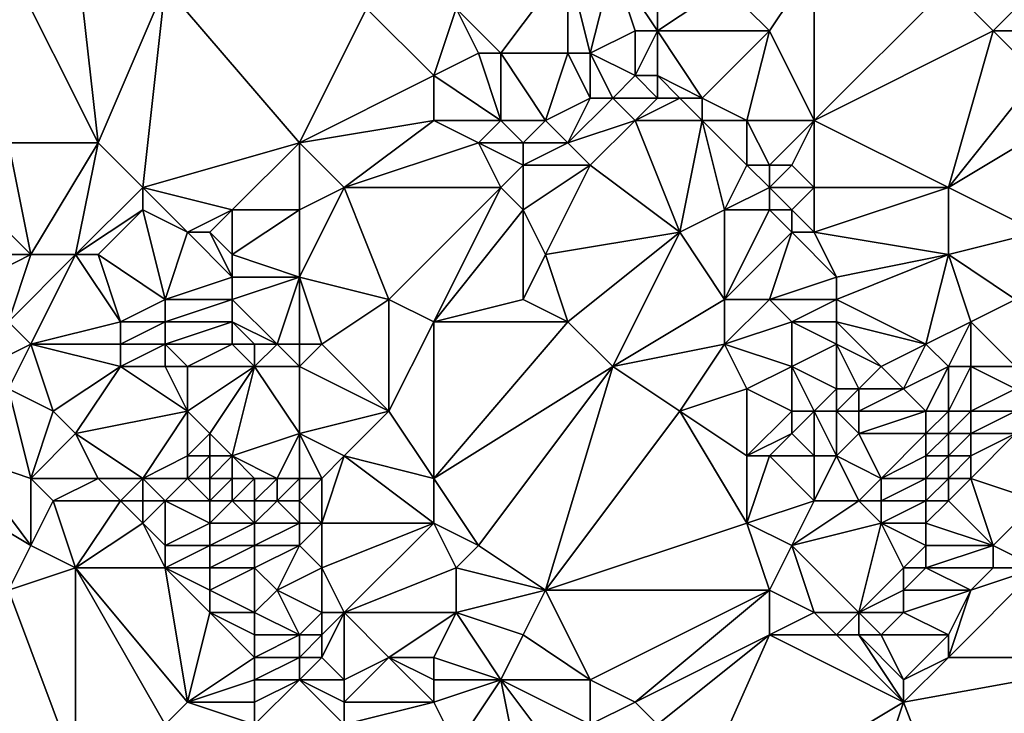
# Model space of a CAD drawing. Units: metres. Extents: x 69375 to 70000, y 348500 to 349000.
# Drawn here: x 69838 to 69882, y 348708 to 348740 of the extents above; entities that cross this region are included whole.
import ezdxf

# ---------------------------------------------------------------- set-up
doc = ezdxf.new("R2010")
doc.units = ezdxf.units.M
doc.layers.add('Terrain', color=15, linetype='Continuous')

msp = doc.modelspace()

# ---------------------------------------------------------------- linework, layer by layer
at = {"layer": 'Terrain'}
for points in [[(69842, 348734, 279.29), (69841, 348743, 278.94), (69838, 348742, 279.28), (69842, 348734, 279.29)], [(69842, 348734, 279.29), (69845, 348741, 278.96), (69841, 348743, 278.94), (69842, 348734, 279.29)], [(69867, 348739, 278.38), (69867, 348743, 278.48), (69865, 348742, 278.45), (69867, 348739, 278.38)], [(69867, 348739, 278.38), (69870, 348741, 278.49), (69867, 348743, 278.48), (69867, 348739, 278.38)], [(69842, 348734, 279.29), (69838, 348742, 279.28), (69838, 348734, 279.64), (69842, 348734, 279.29)], [(69860, 348738, 278.89), (69863, 348742, 278.37), (69858, 348740, 278.8), (69860, 348738, 278.89)], [(69863, 348738, 278.63), (69863, 348742, 278.37), (69860, 348738, 278.89), (69863, 348738, 278.63)], [(69864, 348738, 278.44), (69865, 348742, 278.45), (69863, 348742, 278.37), (69864, 348738, 278.44)], [(69864, 348738, 278.44), (69863, 348742, 278.37), (69863, 348738, 278.63), (69864, 348738, 278.44)], [(69864, 348738, 278.44), (69866, 348739, 278.32), (69865, 348742, 278.45), (69864, 348738, 278.44)], [(69867, 348739, 278.38), (69865, 348742, 278.45), (69866, 348739, 278.32), (69867, 348739, 278.38)], [(69872, 348739, 278.51), (69874, 348742, 278.75), (69870, 348741, 278.49), (69872, 348739, 278.51)], [(69874, 348735, 278.44), (69874, 348742, 278.75), (69872, 348739, 278.51), (69874, 348735, 278.44)], [(69874, 348735, 278.44), (69880, 348741, 278.89), (69874, 348742, 278.75), (69874, 348735, 278.44)], [(69844, 348732, 279.18), (69845, 348741, 278.96), (69842, 348734, 279.29), (69844, 348732, 279.18)], [(69844, 348732, 279.18), (69851, 348734, 278.92), (69845, 348741, 278.96), (69844, 348732, 279.18)], [(69851, 348734, 278.92), (69854, 348740, 278.76), (69845, 348741, 278.96), (69851, 348734, 278.92)], [(69872, 348739, 278.51), (69870, 348741, 278.49), (69867, 348739, 278.38), (69872, 348739, 278.51)], [(69874, 348735, 278.44), (69882, 348739, 278.86), (69880, 348741, 278.89), (69874, 348735, 278.44)], [(69882, 348739, 278.86), (69884, 348741, 279.56), (69880, 348741, 278.89), (69882, 348739, 278.86)], [(69883, 348739, 279.04), (69884, 348741, 279.56), (69882, 348739, 278.86), (69883, 348739, 279.04)], [(69851, 348734, 278.92), (69857, 348737, 278.94), (69854, 348740, 278.76), (69851, 348734, 278.92)], [(69857, 348737, 278.94), (69858, 348740, 278.8), (69854, 348740, 278.76), (69857, 348737, 278.94)], [(69857, 348737, 278.94), (69859, 348738, 279), (69858, 348740, 278.8), (69857, 348737, 278.94)], [(69860, 348738, 278.89), (69858, 348740, 278.8), (69859, 348738, 279), (69860, 348738, 278.89)], [(69866, 348737, 278.16), (69866, 348739, 278.32), (69864, 348738, 278.44), (69866, 348737, 278.16)], [(69867, 348737, 278.16), (69867, 348739, 278.38), (69866, 348737, 278.16), (69867, 348737, 278.16)], [(69866, 348737, 278.16), (69867, 348739, 278.38), (69866, 348739, 278.32), (69866, 348737, 278.16)], [(69869, 348736, 278.32), (69867, 348739, 278.38), (69867, 348737, 278.16), (69869, 348736, 278.32)], [(69869, 348736, 278.32), (69872, 348739, 278.51), (69867, 348739, 278.38), (69869, 348736, 278.32)], [(69871, 348735, 278.42), (69872, 348739, 278.51), (69869, 348736, 278.32), (69871, 348735, 278.42)], [(69874, 348735, 278.44), (69872, 348739, 278.51), (69871, 348735, 278.42), (69874, 348735, 278.44)], [(69874, 348735, 278.44), (69880, 348732, 278.6), (69882, 348739, 278.86), (69874, 348735, 278.44)], [(69880, 348732, 278.6), (69884, 348737, 278.96), (69882, 348739, 278.86), (69880, 348732, 278.6)], [(69884, 348737, 278.96), (69883, 348739, 279.04), (69882, 348739, 278.86), (69884, 348737, 278.96)], [(69860, 348735, 279.05), (69859, 348738, 279), (69857, 348737, 278.94), (69860, 348735, 279.05)], [(69860, 348735, 279.05), (69860, 348738, 278.89), (69859, 348738, 279), (69860, 348735, 279.05)], [(69862, 348735, 278.87), (69863, 348738, 278.63), (69860, 348738, 278.89), (69862, 348735, 278.87)], [(69862, 348735, 278.87), (69860, 348738, 278.89), (69860, 348735, 279.05), (69862, 348735, 278.87)], [(69862, 348735, 278.87), (69864, 348736, 278.59), (69863, 348738, 278.63), (69862, 348735, 278.87)], [(69864, 348736, 278.59), (69864, 348738, 278.44), (69863, 348738, 278.63), (69864, 348736, 278.59)], [(69865, 348736, 278.34), (69866, 348737, 278.16), (69864, 348738, 278.44), (69865, 348736, 278.34)], [(69865, 348736, 278.34), (69864, 348738, 278.44), (69864, 348736, 278.59), (69865, 348736, 278.34)], [(69851, 348734, 278.92), (69857, 348735, 279.12), (69857, 348737, 278.94), (69851, 348734, 278.92)], [(69860, 348735, 279.05), (69857, 348737, 278.94), (69857, 348735, 279.12), (69860, 348735, 279.05)], [(69867, 348736, 278.23), (69866, 348737, 278.16), (69865, 348736, 278.34), (69867, 348736, 278.23)], [(69867, 348736, 278.23), (69867, 348737, 278.16), (69866, 348737, 278.16), (69867, 348736, 278.23)], [(69869, 348736, 278.32), (69867, 348737, 278.16), (69868, 348736, 278.25), (69869, 348736, 278.32)], [(69868, 348736, 278.25), (69867, 348737, 278.16), (69867, 348736, 278.23), (69868, 348736, 278.25)], [(69880, 348732, 278.6), (69885, 348735, 278.95), (69884, 348737, 278.96), (69880, 348732, 278.6)], [(69863, 348734, 278.68), (69864, 348736, 278.59), (69862, 348735, 278.87), (69863, 348734, 278.68)], [(69863, 348734, 278.68), (69865, 348736, 278.34), (69864, 348736, 278.59), (69863, 348734, 278.68)], [(69863, 348734, 278.68), (69866, 348735, 278.43), (69865, 348736, 278.34), (69863, 348734, 278.68)], [(69866, 348735, 278.43), (69867, 348736, 278.23), (69865, 348736, 278.34), (69866, 348735, 278.43)], [(69869, 348735, 278.37), (69868, 348736, 278.25), (69866, 348735, 278.43), (69869, 348735, 278.37)], [(69866, 348735, 278.43), (69868, 348736, 278.25), (69867, 348736, 278.23), (69866, 348735, 278.43)], [(69869, 348735, 278.37), (69869, 348736, 278.32), (69868, 348736, 278.25), (69869, 348735, 278.37)], [(69871, 348735, 278.42), (69869, 348736, 278.32), (69869, 348735, 278.37), (69871, 348735, 278.42)], [(69853, 348732, 278.98), (69857, 348735, 279.12), (69851, 348734, 278.92), (69853, 348732, 278.98)], [(69853, 348732, 278.98), (69859, 348734, 279.02), (69857, 348735, 279.12), (69853, 348732, 278.98)], [(69859, 348734, 279.02), (69860, 348735, 279.05), (69857, 348735, 279.12), (69859, 348734, 279.02)], [(69861, 348734, 278.89), (69860, 348735, 279.05), (69859, 348734, 279.02), (69861, 348734, 278.89)], [(69861, 348734, 278.89), (69862, 348735, 278.87), (69860, 348735, 279.05), (69861, 348734, 278.89)], [(69863, 348734, 278.68), (69862, 348735, 278.87), (69861, 348734, 278.89), (69863, 348734, 278.68)], [(69864, 348733, 278.53), (69866, 348735, 278.43), (69863, 348734, 278.68), (69864, 348733, 278.53)], [(69868, 348730, 278.51), (69866, 348735, 278.43), (69864, 348733, 278.53), (69868, 348730, 278.51)], [(69868, 348730, 278.51), (69869, 348735, 278.37), (69866, 348735, 278.43), (69868, 348730, 278.51)], [(69868, 348730, 278.51), (69870, 348731, 278.24), (69869, 348735, 278.37), (69868, 348730, 278.51)], [(69870, 348731, 278.24), (69871, 348733, 278.3), (69869, 348735, 278.37), (69870, 348731, 278.24)], [(69871, 348733, 278.3), (69871, 348735, 278.42), (69869, 348735, 278.37), (69871, 348733, 278.3)], [(69872, 348733, 278.4), (69871, 348735, 278.42), (69871, 348733, 278.3), (69872, 348733, 278.4)], [(69872, 348733, 278.4), (69874, 348735, 278.44), (69871, 348735, 278.42), (69872, 348733, 278.4)], [(69873, 348733, 278.53), (69874, 348735, 278.44), (69872, 348733, 278.4), (69873, 348733, 278.53)], [(69874, 348732, 278.47), (69874, 348735, 278.44), (69873, 348733, 278.53), (69874, 348732, 278.47)], [(69874, 348732, 278.47), (69880, 348732, 278.6), (69874, 348735, 278.44), (69874, 348732, 278.47)], [(69884, 348730, 278.9), (69885, 348735, 278.95), (69880, 348732, 278.6), (69884, 348730, 278.9)], [(69839, 348729, 279.42), (69838, 348734, 279.64), (69837, 348731, 279.59), (69839, 348729, 279.42)], [(69839, 348729, 279.42), (69842, 348734, 279.29), (69838, 348734, 279.64), (69839, 348729, 279.42)], [(69841, 348729, 279.4), (69842, 348734, 279.29), (69839, 348729, 279.42), (69841, 348729, 279.4)], [(69841, 348729, 279.4), (69844, 348732, 279.18), (69842, 348734, 279.29), (69841, 348729, 279.4)], [(69848, 348731, 279.23), (69851, 348734, 278.92), (69844, 348732, 279.18), (69848, 348731, 279.23)], [(69851, 348731, 279.05), (69851, 348734, 278.92), (69848, 348731, 279.23), (69851, 348731, 279.05)], [(69851, 348731, 279.05), (69853, 348732, 278.98), (69851, 348734, 278.92), (69851, 348731, 279.05)], [(69853, 348732, 278.98), (69860, 348732, 278.77), (69859, 348734, 279.02), (69853, 348732, 278.98)], [(69860, 348732, 278.77), (69861, 348733, 278.82), (69859, 348734, 279.02), (69860, 348732, 278.77)], [(69861, 348733, 278.82), (69861, 348734, 278.89), (69859, 348734, 279.02), (69861, 348733, 278.82)], [(69864, 348733, 278.53), (69863, 348734, 278.68), (69861, 348733, 278.82), (69864, 348733, 278.53)], [(69861, 348733, 278.82), (69863, 348734, 278.68), (69861, 348734, 278.89), (69861, 348733, 278.82)], [(69861, 348731, 278.61), (69861, 348733, 278.82), (69860, 348732, 278.77), (69861, 348731, 278.61)], [(69862, 348729, 278.43), (69864, 348733, 278.53), (69861, 348731, 278.61), (69862, 348729, 278.43)], [(69861, 348731, 278.61), (69864, 348733, 278.53), (69861, 348733, 278.82), (69861, 348731, 278.61)], [(69862, 348729, 278.43), (69868, 348730, 278.51), (69864, 348733, 278.53), (69862, 348729, 278.43)], [(69870, 348731, 278.24), (69872, 348732, 278.24), (69871, 348733, 278.3), (69870, 348731, 278.24)], [(69872, 348732, 278.24), (69872, 348733, 278.4), (69871, 348733, 278.3), (69872, 348732, 278.24)], [(69874, 348732, 278.47), (69873, 348733, 278.53), (69872, 348732, 278.24), (69874, 348732, 278.47)], [(69872, 348732, 278.24), (69873, 348733, 278.53), (69872, 348733, 278.4), (69872, 348732, 278.24)], [(69841, 348729, 279.4), (69844, 348731, 279.31), (69844, 348732, 279.18), (69841, 348729, 279.4)], [(69846, 348730, 279.55), (69844, 348732, 279.18), (69844, 348731, 279.31), (69846, 348730, 279.55)], [(69846, 348730, 279.55), (69848, 348731, 279.23), (69844, 348732, 279.18), (69846, 348730, 279.55)], [(69851, 348728, 279.11), (69855, 348727, 278.6), (69853, 348732, 278.98), (69851, 348728, 279.11)], [(69851, 348728, 279.11), (69853, 348732, 278.98), (69851, 348731, 279.05), (69851, 348728, 279.11)], [(69855, 348727, 278.6), (69860, 348732, 278.77), (69853, 348732, 278.98), (69855, 348727, 278.6)], [(69857, 348726, 278.53), (69860, 348732, 278.77), (69855, 348727, 278.6), (69857, 348726, 278.53)], [(69857, 348726, 278.53), (69861, 348731, 278.61), (69860, 348732, 278.77), (69857, 348726, 278.53)], [(69872, 348731, 278.15), (69872, 348732, 278.24), (69870, 348731, 278.24), (69872, 348731, 278.15)], [(69873, 348731, 278.21), (69872, 348732, 278.24), (69872, 348731, 278.15), (69873, 348731, 278.21)], [(69873, 348731, 278.21), (69874, 348732, 278.47), (69872, 348732, 278.24), (69873, 348731, 278.21)], [(69874, 348730, 278.38), (69874, 348732, 278.47), (69873, 348731, 278.21), (69874, 348730, 278.38)], [(69874, 348730, 278.38), (69880, 348729, 278.49), (69880, 348732, 278.6), (69874, 348730, 278.38)], [(69874, 348730, 278.38), (69880, 348732, 278.6), (69874, 348732, 278.47), (69874, 348730, 278.38)], [(69880, 348729, 278.49), (69884, 348730, 278.9), (69880, 348732, 278.6), (69880, 348729, 278.49)], [(69839, 348729, 279.42), (69837, 348731, 279.59), (69837, 348729, 279.77), (69839, 348729, 279.42)], [(69842, 348729, 279.47), (69844, 348731, 279.31), (69841, 348729, 279.4), (69842, 348729, 279.47)], [(69845, 348727, 279.52), (69844, 348731, 279.31), (69842, 348729, 279.47), (69845, 348727, 279.52)], [(69845, 348727, 279.52), (69846, 348730, 279.55), (69844, 348731, 279.31), (69845, 348727, 279.52)], [(69847, 348730, 279.45), (69848, 348731, 279.23), (69846, 348730, 279.55), (69847, 348730, 279.45)], [(69848, 348729, 279.53), (69848, 348731, 279.23), (69847, 348730, 279.45), (69848, 348729, 279.53)], [(69851, 348728, 279.11), (69851, 348731, 279.05), (69848, 348729, 279.53), (69851, 348728, 279.11)], [(69848, 348729, 279.53), (69851, 348731, 279.05), (69848, 348731, 279.23), (69848, 348729, 279.53)], [(69857, 348726, 278.53), (69861, 348727, 278.45), (69861, 348731, 278.61), (69857, 348726, 278.53)], [(69861, 348727, 278.45), (69862, 348729, 278.43), (69861, 348731, 278.61), (69861, 348727, 278.45)], [(69870, 348727, 278.45), (69870, 348731, 278.24), (69868, 348730, 278.51), (69870, 348727, 278.45)], [(69870, 348727, 278.45), (69872, 348731, 278.15), (69870, 348731, 278.24), (69870, 348727, 278.45)], [(69870, 348727, 278.45), (69873, 348730, 278.29), (69872, 348731, 278.15), (69870, 348727, 278.45)], [(69873, 348730, 278.29), (69873, 348731, 278.21), (69872, 348731, 278.15), (69873, 348730, 278.29)], [(69874, 348730, 278.38), (69873, 348731, 278.21), (69873, 348730, 278.29), (69874, 348730, 278.38)], [(69845, 348727, 279.52), (69848, 348728, 279.46), (69846, 348730, 279.55), (69845, 348727, 279.52)], [(69848, 348728, 279.46), (69847, 348730, 279.45), (69846, 348730, 279.55), (69848, 348728, 279.46)], [(69848, 348728, 279.46), (69848, 348729, 279.53), (69847, 348730, 279.45), (69848, 348728, 279.46)], [(69863, 348726, 278.46), (69868, 348730, 278.51), (69862, 348729, 278.43), (69863, 348726, 278.46)], [(69865, 348724, 278.51), (69868, 348730, 278.51), (69863, 348726, 278.46), (69865, 348724, 278.51)], [(69865, 348724, 278.51), (69870, 348727, 278.45), (69868, 348730, 278.51), (69865, 348724, 278.51)], [(69872, 348727, 278.71), (69873, 348730, 278.29), (69870, 348727, 278.45), (69872, 348727, 278.71)], [(69872, 348727, 278.71), (69875, 348728, 278.74), (69873, 348730, 278.29), (69872, 348727, 278.71)], [(69874, 348730, 278.38), (69873, 348730, 278.29), (69875, 348728, 278.74), (69874, 348730, 278.38)], [(69874, 348730, 278.38), (69875, 348728, 278.74), (69880, 348729, 278.49), (69874, 348730, 278.38)], [(69883, 348727, 278.68), (69884, 348730, 278.9), (69880, 348729, 278.49), (69883, 348727, 278.68)], [(69838, 348726, 279.48), (69839, 348729, 279.42), (69837, 348728, 279.7), (69838, 348726, 279.48)], [(69837, 348728, 279.7), (69839, 348729, 279.42), (69837, 348729, 279.77), (69837, 348728, 279.7)], [(69839, 348725, 279.23), (69841, 348729, 279.4), (69838, 348726, 279.48), (69839, 348725, 279.23)], [(69838, 348726, 279.48), (69841, 348729, 279.4), (69839, 348729, 279.42), (69838, 348726, 279.48)], [(69839, 348725, 279.23), (69843, 348726, 279.48), (69841, 348729, 279.4), (69839, 348725, 279.23)], [(69843, 348726, 279.48), (69842, 348729, 279.47), (69841, 348729, 279.4), (69843, 348726, 279.48)], [(69843, 348726, 279.48), (69845, 348727, 279.52), (69842, 348729, 279.47), (69843, 348726, 279.48)], [(69851, 348728, 279.11), (69848, 348729, 279.53), (69848, 348728, 279.46), (69851, 348728, 279.11)], [(69863, 348726, 278.46), (69862, 348729, 278.43), (69861, 348727, 278.45), (69863, 348726, 278.46)], [(69879, 348725, 278.35), (69880, 348729, 278.49), (69875, 348727, 278.79), (69879, 348725, 278.35)], [(69875, 348727, 278.79), (69880, 348729, 278.49), (69875, 348728, 278.74), (69875, 348727, 278.79)], [(69879, 348725, 278.35), (69881, 348726, 278.64), (69880, 348729, 278.49), (69879, 348725, 278.35)], [(69881, 348726, 278.64), (69883, 348727, 278.68), (69880, 348729, 278.49), (69881, 348726, 278.64)], [(69848, 348727, 279.35), (69848, 348728, 279.46), (69845, 348727, 279.52), (69848, 348727, 279.35)], [(69850, 348725, 278.91), (69851, 348728, 279.11), (69848, 348727, 279.35), (69850, 348725, 278.91)], [(69848, 348727, 279.35), (69851, 348728, 279.11), (69848, 348728, 279.46), (69848, 348727, 279.35)], [(69851, 348725, 278.83), (69851, 348728, 279.11), (69850, 348725, 278.91), (69851, 348725, 278.83)], [(69852, 348725, 278.74), (69855, 348727, 278.6), (69851, 348728, 279.11), (69852, 348725, 278.74)], [(69852, 348725, 278.74), (69851, 348728, 279.11), (69851, 348725, 278.83), (69852, 348725, 278.74)], [(69872, 348727, 278.71), (69875, 348727, 278.79), (69875, 348728, 278.74), (69872, 348727, 278.71)], [(69845, 348726, 279.36), (69845, 348727, 279.52), (69843, 348726, 279.48), (69845, 348726, 279.36)], [(69848, 348726, 279.23), (69848, 348727, 279.35), (69845, 348726, 279.36), (69848, 348726, 279.23)], [(69845, 348726, 279.36), (69848, 348727, 279.35), (69845, 348727, 279.52), (69845, 348726, 279.36)], [(69850, 348725, 278.91), (69848, 348727, 279.35), (69848, 348726, 279.23), (69850, 348725, 278.91)], [(69852, 348725, 278.74), (69855, 348722, 278.49), (69855, 348727, 278.6), (69852, 348725, 278.74)], [(69855, 348722, 278.49), (69857, 348726, 278.53), (69855, 348727, 278.6), (69855, 348722, 278.49)], [(69863, 348726, 278.46), (69861, 348727, 278.45), (69857, 348726, 278.53), (69863, 348726, 278.46)], [(69865, 348724, 278.51), (69870, 348725, 278.43), (69870, 348727, 278.45), (69865, 348724, 278.51)], [(69870, 348725, 278.43), (69873, 348726, 278.86), (69872, 348727, 278.71), (69870, 348725, 278.43)], [(69870, 348725, 278.43), (69872, 348727, 278.71), (69870, 348727, 278.45), (69870, 348725, 278.43)], [(69873, 348726, 278.86), (69875, 348727, 278.79), (69872, 348727, 278.71), (69873, 348726, 278.86)], [(69873, 348726, 278.86), (69875, 348726, 278.77), (69875, 348727, 278.79), (69873, 348726, 278.86)], [(69879, 348725, 278.35), (69875, 348727, 278.79), (69875, 348726, 278.77), (69879, 348725, 278.35)], [(69883, 348724, 278.83), (69883, 348727, 278.68), (69881, 348726, 278.64), (69883, 348724, 278.83)], [(69837, 348724, 279.37), (69839, 348725, 279.23), (69838, 348726, 279.48), (69837, 348724, 279.37)], [(69843, 348725, 279.31), (69843, 348726, 279.48), (69839, 348725, 279.23), (69843, 348725, 279.31)], [(69845, 348725, 279.16), (69845, 348726, 279.36), (69843, 348725, 279.31), (69845, 348725, 279.16)], [(69843, 348725, 279.31), (69845, 348726, 279.36), (69843, 348726, 279.48), (69843, 348725, 279.31)], [(69848, 348725, 279.09), (69848, 348726, 279.23), (69845, 348725, 279.16), (69848, 348725, 279.09)], [(69845, 348725, 279.16), (69848, 348726, 279.23), (69845, 348726, 279.36), (69845, 348725, 279.16)], [(69850, 348725, 278.91), (69848, 348726, 279.23), (69849, 348725, 279.01), (69850, 348725, 278.91)], [(69849, 348725, 279.01), (69848, 348726, 279.23), (69848, 348725, 279.09), (69849, 348725, 279.01)], [(69857, 348719, 278.48), (69857, 348726, 278.53), (69855, 348722, 278.49), (69857, 348719, 278.48)], [(69857, 348719, 278.48), (69865, 348724, 278.51), (69863, 348726, 278.46), (69857, 348719, 278.48)], [(69857, 348719, 278.48), (69863, 348726, 278.46), (69857, 348726, 278.53), (69857, 348719, 278.48)], [(69873, 348724, 278.88), (69873, 348726, 278.86), (69870, 348725, 278.43), (69873, 348724, 278.88)], [(69873, 348724, 278.88), (69875, 348725, 278.76), (69873, 348726, 278.86), (69873, 348724, 278.88)], [(69873, 348726, 278.86), (69875, 348725, 278.76), (69875, 348726, 278.77), (69873, 348726, 278.86)], [(69877, 348724, 278.37), (69875, 348726, 278.77), (69875, 348725, 278.76), (69877, 348724, 278.37)], [(69877, 348724, 278.37), (69879, 348725, 278.35), (69875, 348726, 278.77), (69877, 348724, 278.37)], [(69880, 348724, 278.2), (69881, 348726, 278.64), (69879, 348725, 278.35), (69880, 348724, 278.2)], [(69881, 348724, 278.47), (69881, 348726, 278.64), (69880, 348724, 278.2), (69881, 348724, 278.47)], [(69883, 348724, 278.83), (69881, 348726, 278.64), (69881, 348724, 278.47), (69883, 348724, 278.83)], [(69838, 348723, 279.12), (69839, 348725, 279.23), (69837, 348724, 279.37), (69838, 348723, 279.12)], [(69840, 348722, 279.1), (69839, 348725, 279.23), (69838, 348723, 279.12), (69840, 348722, 279.1)], [(69840, 348722, 279.1), (69843, 348724, 279.06), (69839, 348725, 279.23), (69840, 348722, 279.1)], [(69843, 348724, 279.06), (69843, 348725, 279.31), (69839, 348725, 279.23), (69843, 348724, 279.06)], [(69845, 348724, 278.86), (69845, 348725, 279.16), (69843, 348724, 279.06), (69845, 348724, 278.86)], [(69843, 348724, 279.06), (69845, 348725, 279.16), (69843, 348725, 279.31), (69843, 348724, 279.06)], [(69846, 348724, 278.62), (69848, 348725, 279.09), (69845, 348725, 279.16), (69846, 348724, 278.62)], [(69846, 348724, 278.62), (69845, 348725, 279.16), (69845, 348724, 278.86), (69846, 348724, 278.62)], [(69849, 348724, 278.65), (69848, 348725, 279.09), (69846, 348724, 278.62), (69849, 348724, 278.65)], [(69849, 348724, 278.65), (69849, 348725, 279.01), (69848, 348725, 279.09), (69849, 348724, 278.65)], [(69851, 348724, 278.58), (69850, 348725, 278.91), (69849, 348724, 278.65), (69851, 348724, 278.58)], [(69849, 348724, 278.65), (69850, 348725, 278.91), (69849, 348725, 279.01), (69849, 348724, 278.65)], [(69851, 348724, 278.58), (69851, 348725, 278.83), (69850, 348725, 278.91), (69851, 348724, 278.58)], [(69851, 348724, 278.58), (69855, 348722, 278.49), (69852, 348725, 278.74), (69851, 348724, 278.58)], [(69851, 348724, 278.58), (69852, 348725, 278.74), (69851, 348725, 278.83), (69851, 348724, 278.58)], [(69868, 348722, 278.53), (69870, 348725, 278.43), (69865, 348724, 278.51), (69868, 348722, 278.53)], [(69868, 348722, 278.53), (69871, 348723, 278.59), (69870, 348725, 278.43), (69868, 348722, 278.53)], [(69871, 348723, 278.59), (69873, 348724, 278.88), (69870, 348725, 278.43), (69871, 348723, 278.59)], [(69873, 348724, 278.88), (69875, 348723, 278.94), (69875, 348725, 278.76), (69873, 348724, 278.88)], [(69876, 348723, 278.7), (69877, 348724, 278.37), (69875, 348725, 278.76), (69876, 348723, 278.7)], [(69876, 348723, 278.7), (69875, 348725, 278.76), (69875, 348723, 278.94), (69876, 348723, 278.7)], [(69878, 348723, 278.1), (69879, 348725, 278.35), (69877, 348724, 278.37), (69878, 348723, 278.1)], [(69878, 348723, 278.1), (69880, 348724, 278.2), (69879, 348725, 278.35), (69878, 348723, 278.1)], [(69841, 348721, 279.13), (69843, 348724, 279.06), (69840, 348722, 279.1), (69841, 348721, 279.13)], [(69841, 348721, 279.13), (69846, 348722, 278.33), (69843, 348724, 279.06), (69841, 348721, 279.13)], [(69846, 348722, 278.33), (69845, 348724, 278.86), (69843, 348724, 279.06), (69846, 348722, 278.33)], [(69846, 348722, 278.33), (69846, 348724, 278.62), (69845, 348724, 278.86), (69846, 348722, 278.33)], [(69847, 348721, 278.12), (69849, 348724, 278.65), (69846, 348722, 278.33), (69847, 348721, 278.12)], [(69846, 348722, 278.33), (69849, 348724, 278.65), (69846, 348724, 278.62), (69846, 348722, 278.33)], [(69848, 348720, 278), (69849, 348724, 278.65), (69847, 348721, 278.12), (69848, 348720, 278)], [(69848, 348720, 278), (69851, 348721, 278.16), (69849, 348724, 278.65), (69848, 348720, 278)], [(69851, 348721, 278.16), (69851, 348724, 278.58), (69849, 348724, 278.65), (69851, 348721, 278.16)], [(69851, 348721, 278.16), (69855, 348722, 278.49), (69851, 348724, 278.58), (69851, 348721, 278.16)], [(69859, 348716, 278.6), (69865, 348724, 278.51), (69857, 348719, 278.48), (69859, 348716, 278.6)], [(69862, 348714, 278.56), (69865, 348724, 278.51), (69859, 348716, 278.6), (69862, 348714, 278.56)], [(69862, 348714, 278.56), (69868, 348722, 278.53), (69865, 348724, 278.51), (69862, 348714, 278.56)], [(69873, 348722, 278.93), (69873, 348724, 278.88), (69871, 348723, 278.59), (69873, 348722, 278.93)], [(69874, 348722, 279.01), (69875, 348723, 278.94), (69873, 348724, 278.88), (69874, 348722, 279.01)], [(69874, 348722, 279.01), (69873, 348724, 278.88), (69873, 348722, 278.93), (69874, 348722, 279.01)], [(69878, 348723, 278.1), (69877, 348724, 278.37), (69876, 348723, 278.7), (69878, 348723, 278.1)], [(69879, 348722, 277.79), (69880, 348724, 278.2), (69878, 348723, 278.1), (69879, 348722, 277.79)], [(69880, 348722, 277.73), (69880, 348724, 278.2), (69879, 348722, 277.79), (69880, 348722, 277.73)], [(69881, 348722, 277.97), (69881, 348724, 278.47), (69880, 348722, 277.73), (69881, 348722, 277.97)], [(69880, 348722, 277.73), (69881, 348724, 278.47), (69880, 348724, 278.2), (69880, 348722, 277.73)], [(69881, 348722, 277.97), (69883, 348723, 278.85), (69881, 348724, 278.47), (69881, 348722, 277.97)], [(69883, 348723, 278.85), (69883, 348724, 278.83), (69881, 348724, 278.47), (69883, 348723, 278.85)], [(69839, 348719, 279.41), (69838, 348723, 279.12), (69836, 348720, 279.54), (69839, 348719, 279.41)], [(69839, 348719, 279.41), (69840, 348722, 279.1), (69838, 348723, 279.12), (69839, 348719, 279.41)], [(69871, 348720, 278.56), (69871, 348723, 278.59), (69868, 348722, 278.53), (69871, 348720, 278.56)], [(69871, 348720, 278.56), (69873, 348722, 278.93), (69871, 348723, 278.59), (69871, 348720, 278.56)], [(69874, 348722, 279.01), (69875, 348722, 278.98), (69875, 348723, 278.94), (69874, 348722, 279.01)], [(69876, 348722, 278.74), (69876, 348723, 278.7), (69875, 348722, 278.98), (69876, 348722, 278.74)], [(69875, 348722, 278.98), (69876, 348723, 278.7), (69875, 348723, 278.94), (69875, 348722, 278.98)], [(69879, 348722, 277.79), (69878, 348723, 278.1), (69876, 348722, 278.74), (69879, 348722, 277.79)], [(69876, 348722, 278.74), (69878, 348723, 278.1), (69876, 348723, 278.7), (69876, 348722, 278.74)], [(69883, 348722, 278.65), (69883, 348723, 278.85), (69881, 348722, 277.97), (69883, 348722, 278.65)], [(69839, 348719, 279.41), (69841, 348721, 279.13), (69840, 348722, 279.1), (69839, 348719, 279.41)], [(69844, 348719, 278.86), (69846, 348722, 278.33), (69841, 348721, 279.13), (69844, 348719, 278.86)], [(69844, 348719, 278.86), (69846, 348720, 278.24), (69846, 348722, 278.33), (69844, 348719, 278.86)], [(69846, 348720, 278.24), (69847, 348721, 278.12), (69846, 348722, 278.33), (69846, 348720, 278.24)], [(69853, 348720, 278.36), (69855, 348722, 278.49), (69851, 348721, 278.16), (69853, 348720, 278.36)], [(69853, 348720, 278.36), (69857, 348719, 278.48), (69855, 348722, 278.49), (69853, 348720, 278.36)], [(69862, 348714, 278.56), (69871, 348717, 278.53), (69868, 348722, 278.53), (69862, 348714, 278.56)], [(69871, 348717, 278.53), (69871, 348720, 278.56), (69868, 348722, 278.53), (69871, 348717, 278.53)], [(69871, 348720, 278.56), (69873, 348721, 278.9), (69873, 348722, 278.93), (69871, 348720, 278.56)], [(69874, 348720, 278.95), (69874, 348722, 279.01), (69873, 348721, 278.9), (69874, 348720, 278.95)], [(69873, 348721, 278.9), (69874, 348722, 279.01), (69873, 348722, 278.93), (69873, 348721, 278.9)], [(69874, 348720, 278.95), (69875, 348720, 279), (69874, 348722, 279.01), (69874, 348720, 278.95)], [(69874, 348722, 279.01), (69875, 348720, 279), (69875, 348722, 278.98), (69874, 348722, 279.01)], [(69875, 348720, 279), (69876, 348721, 278.8), (69875, 348722, 278.98), (69875, 348720, 279)], [(69876, 348721, 278.8), (69876, 348722, 278.74), (69875, 348722, 278.98), (69876, 348721, 278.8)], [(69879, 348721, 277.81), (69879, 348722, 277.79), (69876, 348721, 278.8), (69879, 348721, 277.81)], [(69876, 348721, 278.8), (69879, 348722, 277.79), (69876, 348722, 278.74), (69876, 348721, 278.8)], [(69880, 348721, 277.73), (69880, 348722, 277.73), (69879, 348721, 277.81), (69880, 348721, 277.73)], [(69879, 348721, 277.81), (69880, 348722, 277.73), (69879, 348722, 277.79), (69879, 348721, 277.81)], [(69881, 348721, 277.93), (69881, 348722, 277.97), (69880, 348721, 277.73), (69881, 348721, 277.93)], [(69880, 348721, 277.73), (69881, 348722, 277.97), (69880, 348722, 277.73), (69880, 348721, 277.73)], [(69883, 348721, 278.45), (69883, 348722, 278.65), (69881, 348721, 277.93), (69883, 348721, 278.45)], [(69881, 348721, 277.93), (69883, 348722, 278.65), (69881, 348722, 277.97), (69881, 348721, 277.93)], [(69842, 348719, 279.3), (69841, 348721, 279.13), (69839, 348719, 279.41), (69842, 348719, 279.3)], [(69844, 348719, 278.86), (69841, 348721, 279.13), (69842, 348719, 279.3), (69844, 348719, 278.86)], [(69847, 348720, 278.09), (69847, 348721, 278.12), (69846, 348720, 278.24), (69847, 348720, 278.09)], [(69848, 348720, 278), (69847, 348721, 278.12), (69847, 348720, 278.09), (69848, 348720, 278)], [(69850, 348719, 278), (69851, 348721, 278.16), (69848, 348720, 278), (69850, 348719, 278)], [(69851, 348719, 278.07), (69851, 348721, 278.16), (69850, 348719, 278), (69851, 348719, 278.07)], [(69852, 348719, 278.21), (69853, 348720, 278.36), (69851, 348721, 278.16), (69852, 348719, 278.21)], [(69852, 348719, 278.21), (69851, 348721, 278.16), (69851, 348719, 278.07), (69852, 348719, 278.21)], [(69872, 348720, 278.69), (69873, 348721, 278.9), (69871, 348720, 278.56), (69872, 348720, 278.69)], [(69874, 348720, 278.95), (69873, 348721, 278.9), (69872, 348720, 278.69), (69874, 348720, 278.95)], [(69877, 348719, 278.7), (69876, 348721, 278.8), (69875, 348720, 279), (69877, 348719, 278.7)], [(69877, 348719, 278.7), (69879, 348721, 277.81), (69876, 348721, 278.8), (69877, 348719, 278.7)], [(69877, 348719, 278.7), (69879, 348720, 277.95), (69879, 348721, 277.81), (69877, 348719, 278.7)], [(69880, 348720, 277.91), (69880, 348721, 277.73), (69879, 348720, 277.95), (69880, 348720, 277.91)], [(69879, 348720, 277.95), (69880, 348721, 277.73), (69879, 348721, 277.81), (69879, 348720, 277.95)], [(69881, 348720, 278.08), (69881, 348721, 277.93), (69880, 348720, 277.91), (69881, 348720, 278.08)], [(69880, 348720, 277.91), (69881, 348721, 277.93), (69880, 348721, 277.73), (69880, 348720, 277.91)], [(69884, 348718, 278.67), (69883, 348721, 278.45), (69881, 348719, 278.35), (69884, 348718, 278.67)], [(69881, 348719, 278.35), (69883, 348721, 278.45), (69881, 348720, 278.08), (69881, 348719, 278.35)], [(69881, 348720, 278.08), (69883, 348721, 278.45), (69881, 348721, 277.93), (69881, 348720, 278.08)], [(69839, 348716, 279.66), (69836, 348720, 279.54), (69834, 348719, 279.85), (69839, 348716, 279.66)], [(69839, 348716, 279.66), (69839, 348719, 279.41), (69836, 348720, 279.54), (69839, 348716, 279.66)], [(69846, 348719, 278.33), (69846, 348720, 278.24), (69844, 348719, 278.86), (69846, 348719, 278.33)], [(69847, 348719, 278.12), (69847, 348720, 278.09), (69846, 348719, 278.33), (69847, 348719, 278.12)], [(69846, 348719, 278.33), (69847, 348720, 278.09), (69846, 348720, 278.24), (69846, 348719, 278.33)], [(69848, 348719, 278.01), (69848, 348720, 278), (69847, 348719, 278.12), (69848, 348719, 278.01)], [(69847, 348719, 278.12), (69848, 348720, 278), (69847, 348720, 278.09), (69847, 348719, 278.12)], [(69850, 348719, 278), (69848, 348720, 278), (69849, 348719, 277.97), (69850, 348719, 278)], [(69849, 348719, 277.97), (69848, 348720, 278), (69848, 348719, 278.01), (69849, 348719, 277.97)], [(69852, 348717, 278.29), (69857, 348717, 278.63), (69853, 348720, 278.36), (69852, 348717, 278.29)], [(69852, 348717, 278.29), (69853, 348720, 278.36), (69852, 348719, 278.21), (69852, 348717, 278.29)], [(69853, 348720, 278.36), (69857, 348717, 278.63), (69857, 348719, 278.48), (69853, 348720, 278.36)], [(69871, 348717, 278.53), (69872, 348720, 278.69), (69871, 348720, 278.56), (69871, 348717, 278.53)], [(69871, 348717, 278.53), (69874, 348718, 278.85), (69872, 348720, 278.69), (69871, 348717, 278.53)], [(69874, 348718, 278.85), (69874, 348720, 278.95), (69872, 348720, 278.69), (69874, 348718, 278.85)], [(69874, 348718, 278.85), (69876, 348718, 278.98), (69875, 348720, 279), (69874, 348718, 278.85)], [(69874, 348718, 278.85), (69875, 348720, 279), (69874, 348720, 278.95), (69874, 348718, 278.85)], [(69876, 348718, 278.98), (69877, 348719, 278.7), (69875, 348720, 279), (69876, 348718, 278.98)], [(69879, 348719, 278.18), (69879, 348720, 277.95), (69877, 348719, 278.7), (69879, 348719, 278.18)], [(69880, 348719, 278.17), (69880, 348720, 277.91), (69879, 348719, 278.18), (69880, 348719, 278.17)], [(69879, 348719, 278.18), (69880, 348720, 277.91), (69879, 348720, 277.95), (69879, 348719, 278.18)], [(69881, 348719, 278.35), (69881, 348720, 278.08), (69880, 348719, 278.17), (69881, 348719, 278.35)], [(69880, 348719, 278.17), (69881, 348720, 278.08), (69880, 348720, 277.91), (69880, 348719, 278.17)], [(69838, 348714, 279.81), (69839, 348716, 279.66), (69834, 348719, 279.85), (69838, 348714, 279.81)], [(69839, 348716, 279.66), (69840, 348718, 279.57), (69839, 348719, 279.41), (69839, 348716, 279.66)], [(69840, 348718, 279.57), (69842, 348719, 279.3), (69839, 348719, 279.41), (69840, 348718, 279.57)], [(69843, 348718, 279.22), (69842, 348719, 279.3), (69840, 348718, 279.57), (69843, 348718, 279.22)], [(69843, 348718, 279.22), (69844, 348719, 278.86), (69842, 348719, 279.3), (69843, 348718, 279.22)], [(69844, 348718, 279.01), (69844, 348719, 278.86), (69843, 348718, 279.22), (69844, 348718, 279.01)], [(69845, 348718, 278.72), (69846, 348719, 278.33), (69844, 348719, 278.86), (69845, 348718, 278.72)], [(69845, 348718, 278.72), (69844, 348719, 278.86), (69844, 348718, 279.01), (69845, 348718, 278.72)], [(69847, 348718, 278.43), (69846, 348719, 278.33), (69845, 348718, 278.72), (69847, 348718, 278.43)], [(69847, 348718, 278.43), (69847, 348719, 278.12), (69846, 348719, 278.33), (69847, 348718, 278.43)], [(69848, 348718, 278.3), (69848, 348719, 278.01), (69847, 348718, 278.43), (69848, 348718, 278.3)], [(69847, 348718, 278.43), (69848, 348719, 278.01), (69847, 348719, 278.12), (69847, 348718, 278.43)], [(69849, 348718, 278.19), (69849, 348719, 277.97), (69848, 348718, 278.3), (69849, 348718, 278.19)], [(69848, 348718, 278.3), (69849, 348719, 277.97), (69848, 348719, 278.01), (69848, 348718, 278.3)], [(69850, 348718, 278.16), (69850, 348719, 278), (69849, 348718, 278.19), (69850, 348718, 278.16)], [(69849, 348718, 278.19), (69850, 348719, 278), (69849, 348719, 277.97), (69849, 348718, 278.19)], [(69851, 348718, 278.14), (69851, 348719, 278.07), (69850, 348718, 278.16), (69851, 348718, 278.14)], [(69850, 348718, 278.16), (69851, 348719, 278.07), (69850, 348719, 278), (69850, 348718, 278.16)], [(69852, 348717, 278.29), (69852, 348719, 278.21), (69851, 348718, 278.14), (69852, 348717, 278.29)], [(69851, 348718, 278.14), (69852, 348719, 278.21), (69851, 348719, 278.07), (69851, 348718, 278.14)], [(69859, 348716, 278.6), (69857, 348719, 278.48), (69857, 348717, 278.63), (69859, 348716, 278.6)], [(69877, 348718, 278.86), (69877, 348719, 278.7), (69876, 348718, 278.98), (69877, 348718, 278.86)], [(69879, 348718, 278.39), (69879, 348719, 278.18), (69877, 348718, 278.86), (69879, 348718, 278.39)], [(69877, 348718, 278.86), (69879, 348719, 278.18), (69877, 348719, 278.7), (69877, 348718, 278.86)], [(69880, 348718, 278.42), (69880, 348719, 278.17), (69879, 348718, 278.39), (69880, 348718, 278.42)], [(69879, 348718, 278.39), (69880, 348719, 278.17), (69879, 348719, 278.18), (69879, 348718, 278.39)], [(69882, 348716, 278.65), (69881, 348719, 278.35), (69880, 348718, 278.42), (69882, 348716, 278.65)], [(69880, 348718, 278.42), (69881, 348719, 278.35), (69880, 348719, 278.17), (69880, 348718, 278.42)], [(69882, 348716, 278.65), (69884, 348718, 278.67), (69881, 348719, 278.35), (69882, 348716, 278.65)], [(69841, 348715, 279.46), (69840, 348718, 279.57), (69839, 348716, 279.66), (69841, 348715, 279.46)], [(69841, 348715, 279.46), (69843, 348718, 279.22), (69840, 348718, 279.57), (69841, 348715, 279.46)], [(69841, 348715, 279.46), (69844, 348717, 279.19), (69843, 348718, 279.22), (69841, 348715, 279.46)], [(69844, 348717, 279.19), (69844, 348718, 279.01), (69843, 348718, 279.22), (69844, 348717, 279.19)], [(69845, 348716, 279.19), (69845, 348718, 278.72), (69844, 348717, 279.19), (69845, 348716, 279.19)], [(69844, 348717, 279.19), (69845, 348718, 278.72), (69844, 348718, 279.01), (69844, 348717, 279.19)], [(69845, 348716, 279.19), (69847, 348717, 278.75), (69845, 348718, 278.72), (69845, 348716, 279.19)], [(69847, 348717, 278.75), (69847, 348718, 278.43), (69845, 348718, 278.72), (69847, 348717, 278.75)], [(69849, 348717, 278.47), (69848, 348718, 278.3), (69847, 348717, 278.75), (69849, 348717, 278.47)], [(69847, 348717, 278.75), (69848, 348718, 278.3), (69847, 348718, 278.43), (69847, 348717, 278.75)], [(69849, 348717, 278.47), (69849, 348718, 278.19), (69848, 348718, 278.3), (69849, 348717, 278.47)], [(69851, 348717, 278.28), (69850, 348718, 278.16), (69849, 348717, 278.47), (69851, 348717, 278.28)], [(69849, 348717, 278.47), (69850, 348718, 278.16), (69849, 348718, 278.19), (69849, 348717, 278.47)], [(69851, 348717, 278.28), (69851, 348718, 278.14), (69850, 348718, 278.16), (69851, 348717, 278.28)], [(69852, 348717, 278.29), (69851, 348718, 278.14), (69851, 348717, 278.28), (69852, 348717, 278.29)], [(69873, 348716, 278.65), (69874, 348718, 278.85), (69871, 348717, 278.53), (69873, 348716, 278.65)], [(69873, 348716, 278.65), (69877, 348717, 278.82), (69876, 348718, 278.98), (69873, 348716, 278.65)], [(69873, 348716, 278.65), (69876, 348718, 278.98), (69874, 348718, 278.85), (69873, 348716, 278.65)], [(69877, 348717, 278.82), (69877, 348718, 278.86), (69876, 348718, 278.98), (69877, 348717, 278.82)], [(69879, 348717, 278.48), (69879, 348718, 278.39), (69877, 348717, 278.82), (69879, 348717, 278.48)], [(69877, 348717, 278.82), (69879, 348718, 278.39), (69877, 348718, 278.86), (69877, 348717, 278.82)], [(69882, 348716, 278.65), (69880, 348718, 278.42), (69879, 348717, 278.48), (69882, 348716, 278.65)], [(69879, 348717, 278.48), (69880, 348718, 278.42), (69879, 348718, 278.39), (69879, 348717, 278.48)], [(69884, 348715, 278.95), (69884, 348718, 278.67), (69882, 348716, 278.65), (69884, 348715, 278.95)], [(69845, 348715, 279.32), (69844, 348717, 279.19), (69841, 348715, 279.46), (69845, 348715, 279.32)], [(69845, 348715, 279.32), (69845, 348716, 279.19), (69844, 348717, 279.19), (69845, 348715, 279.32)], [(69847, 348716, 278.87), (69847, 348717, 278.75), (69845, 348716, 279.19), (69847, 348716, 278.87)], [(69849, 348716, 278.59), (69849, 348717, 278.47), (69847, 348716, 278.87), (69849, 348716, 278.59)], [(69847, 348716, 278.87), (69849, 348717, 278.47), (69847, 348717, 278.75), (69847, 348716, 278.87)], [(69851, 348716, 278.35), (69851, 348717, 278.28), (69849, 348716, 278.59), (69851, 348716, 278.35)], [(69849, 348716, 278.59), (69851, 348717, 278.28), (69849, 348717, 278.47), (69849, 348716, 278.59)], [(69852, 348715, 278.32), (69852, 348717, 278.29), (69851, 348716, 278.35), (69852, 348715, 278.32)], [(69851, 348716, 278.35), (69852, 348717, 278.29), (69851, 348717, 278.28), (69851, 348716, 278.35)], [(69853, 348713, 278.35), (69857, 348717, 278.63), (69852, 348715, 278.32), (69853, 348713, 278.35)], [(69852, 348715, 278.32), (69857, 348717, 278.63), (69852, 348717, 278.29), (69852, 348715, 278.32)], [(69853, 348713, 278.35), (69858, 348715, 278.6), (69857, 348717, 278.63), (69853, 348713, 278.35)], [(69858, 348715, 278.6), (69859, 348716, 278.6), (69857, 348717, 278.63), (69858, 348715, 278.6)], [(69872, 348714, 278.53), (69871, 348717, 278.53), (69862, 348714, 278.56), (69872, 348714, 278.53)], [(69872, 348714, 278.53), (69873, 348716, 278.65), (69871, 348717, 278.53), (69872, 348714, 278.53)], [(69873, 348716, 278.65), (69876, 348713, 278.44), (69877, 348717, 278.82), (69873, 348716, 278.65)], [(69876, 348713, 278.44), (69878, 348715, 278.44), (69877, 348717, 278.82), (69876, 348713, 278.44)], [(69878, 348715, 278.44), (69879, 348716, 278.48), (69877, 348717, 278.82), (69878, 348715, 278.44)], [(69879, 348716, 278.48), (69879, 348717, 278.48), (69877, 348717, 278.82), (69879, 348716, 278.48)], [(69882, 348716, 278.65), (69879, 348717, 278.48), (69879, 348716, 278.48), (69882, 348716, 278.65)], [(69838, 348714, 279.81), (69841, 348715, 279.46), (69839, 348716, 279.66), (69838, 348714, 279.81)], [(69847, 348715, 278.99), (69847, 348716, 278.87), (69845, 348715, 279.32), (69847, 348715, 278.99)], [(69845, 348715, 279.32), (69847, 348716, 278.87), (69845, 348716, 279.19), (69845, 348715, 279.32)], [(69849, 348715, 278.7), (69849, 348716, 278.59), (69847, 348715, 278.99), (69849, 348715, 278.7)], [(69847, 348715, 278.99), (69849, 348716, 278.59), (69847, 348716, 278.87), (69847, 348715, 278.99)], [(69850, 348714, 278.68), (69851, 348716, 278.35), (69849, 348715, 278.7), (69850, 348714, 278.68)], [(69849, 348715, 278.7), (69851, 348716, 278.35), (69849, 348716, 278.59), (69849, 348715, 278.7)], [(69850, 348714, 278.68), (69852, 348715, 278.32), (69851, 348716, 278.35), (69850, 348714, 278.68)], [(69862, 348714, 278.56), (69859, 348716, 278.6), (69858, 348715, 278.6), (69862, 348714, 278.56)], [(69874, 348713, 278.57), (69873, 348716, 278.65), (69872, 348714, 278.53), (69874, 348713, 278.57)], [(69874, 348713, 278.57), (69876, 348713, 278.44), (69873, 348716, 278.65), (69874, 348713, 278.57)], [(69879, 348715, 278.51), (69879, 348716, 278.48), (69878, 348715, 278.44), (69879, 348715, 278.51)], [(69882, 348715, 278.69), (69882, 348716, 278.65), (69879, 348715, 278.51), (69882, 348715, 278.69)], [(69879, 348715, 278.51), (69882, 348716, 278.65), (69879, 348716, 278.48), (69879, 348715, 278.51)], [(69884, 348715, 278.95), (69882, 348716, 278.65), (69882, 348715, 278.69), (69884, 348715, 278.95)], [(69841, 348706, 279.9), (69841, 348715, 279.46), (69838, 348714, 279.81), (69841, 348706, 279.9)], [(69841, 348706, 279.9), (69845, 348708, 279.58), (69841, 348715, 279.46), (69841, 348706, 279.9)], [(69845, 348708, 279.58), (69846, 348709, 279.49), (69841, 348715, 279.46), (69845, 348708, 279.58)], [(69846, 348709, 279.49), (69845, 348715, 279.32), (69841, 348715, 279.46), (69846, 348709, 279.49)], [(69846, 348709, 279.49), (69847, 348713, 279.22), (69845, 348715, 279.32), (69846, 348709, 279.49)], [(69847, 348713, 279.22), (69847, 348714, 279.11), (69845, 348715, 279.32), (69847, 348713, 279.22)], [(69847, 348714, 279.11), (69847, 348715, 278.99), (69845, 348715, 279.32), (69847, 348714, 279.11)], [(69849, 348713, 278.94), (69849, 348715, 278.7), (69847, 348714, 279.11), (69849, 348713, 278.94)], [(69847, 348714, 279.11), (69849, 348715, 278.7), (69847, 348715, 278.99), (69847, 348714, 279.11)], [(69849, 348713, 278.94), (69850, 348714, 278.68), (69849, 348715, 278.7), (69849, 348713, 278.94)], [(69852, 348713, 278.41), (69852, 348715, 278.32), (69850, 348714, 278.68), (69852, 348713, 278.41)], [(69853, 348713, 278.35), (69852, 348715, 278.32), (69852, 348713, 278.41), (69853, 348713, 278.35)], [(69853, 348713, 278.35), (69858, 348713, 278.52), (69858, 348715, 278.6), (69853, 348713, 278.35)], [(69858, 348713, 278.52), (69862, 348714, 278.56), (69858, 348715, 278.6), (69858, 348713, 278.52)], [(69876, 348713, 278.44), (69878, 348714, 278.51), (69878, 348715, 278.44), (69876, 348713, 278.44)], [(69881, 348714, 278.68), (69879, 348715, 278.51), (69878, 348714, 278.51), (69881, 348714, 278.68)], [(69878, 348714, 278.51), (69879, 348715, 278.51), (69878, 348715, 278.44), (69878, 348714, 278.51)], [(69881, 348714, 278.68), (69882, 348715, 278.69), (69879, 348715, 278.51), (69881, 348714, 278.68)], [(69889, 348711, 279.31), (69884, 348715, 278.95), (69880, 348711, 278.72), (69889, 348711, 279.31)], [(69880, 348711, 278.72), (69884, 348715, 278.95), (69881, 348714, 278.68), (69880, 348711, 278.72)], [(69881, 348714, 278.68), (69884, 348715, 278.95), (69882, 348715, 278.69), (69881, 348714, 278.68)], [(69841, 348706, 279.9), (69838, 348714, 279.81), (69838, 348706, 279.97), (69841, 348706, 279.9)], [(69849, 348713, 278.94), (69847, 348714, 279.11), (69847, 348713, 279.22), (69849, 348713, 278.94)], [(69851, 348712, 278.58), (69850, 348714, 278.68), (69849, 348713, 278.94), (69851, 348712, 278.58)], [(69851, 348712, 278.58), (69852, 348713, 278.41), (69850, 348714, 278.68), (69851, 348712, 278.58)], [(69861, 348712, 278.46), (69862, 348714, 278.56), (69858, 348713, 278.52), (69861, 348712, 278.46)], [(69864, 348710, 278.39), (69862, 348714, 278.56), (69861, 348712, 278.46), (69864, 348710, 278.39)], [(69864, 348710, 278.39), (69872, 348714, 278.53), (69862, 348714, 278.56), (69864, 348710, 278.39)], [(69866, 348709, 278.53), (69872, 348714, 278.53), (69864, 348710, 278.39), (69866, 348709, 278.53)], [(69866, 348709, 278.53), (69872, 348712, 278.42), (69872, 348714, 278.53), (69866, 348709, 278.53)], [(69872, 348712, 278.42), (69874, 348713, 278.57), (69872, 348714, 278.53), (69872, 348712, 278.42)], [(69878, 348713, 278.53), (69878, 348714, 278.51), (69876, 348713, 278.44), (69878, 348713, 278.53)], [(69880, 348712, 278.67), (69881, 348714, 278.68), (69878, 348713, 278.53), (69880, 348712, 278.67)], [(69878, 348713, 278.53), (69881, 348714, 278.68), (69878, 348714, 278.51), (69878, 348713, 278.53)], [(69880, 348711, 278.72), (69881, 348714, 278.68), (69880, 348712, 278.67), (69880, 348711, 278.72)], [(69846, 348709, 279.49), (69849, 348711, 279.25), (69847, 348713, 279.22), (69846, 348709, 279.49)], [(69849, 348711, 279.25), (69849, 348712, 279.09), (69847, 348713, 279.22), (69849, 348711, 279.25)], [(69849, 348712, 279.09), (69849, 348713, 278.94), (69847, 348713, 279.22), (69849, 348712, 279.09)], [(69851, 348712, 278.58), (69849, 348713, 278.94), (69849, 348712, 279.09), (69851, 348712, 278.58)], [(69852, 348712, 278.32), (69852, 348713, 278.41), (69851, 348712, 278.58), (69852, 348712, 278.32)], [(69853, 348710, 278.41), (69853, 348713, 278.35), (69852, 348711, 278.4), (69853, 348710, 278.41)], [(69852, 348711, 278.4), (69853, 348713, 278.35), (69852, 348712, 278.32), (69852, 348711, 278.4)], [(69852, 348712, 278.32), (69853, 348713, 278.35), (69852, 348713, 278.41), (69852, 348712, 278.32)], [(69853, 348710, 278.41), (69855, 348711, 278.13), (69853, 348713, 278.35), (69853, 348710, 278.41)], [(69855, 348711, 278.13), (69858, 348713, 278.52), (69853, 348713, 278.35), (69855, 348711, 278.13)], [(69857, 348711, 278.11), (69858, 348713, 278.52), (69855, 348711, 278.13), (69857, 348711, 278.11)], [(69860, 348710, 278.41), (69858, 348713, 278.52), (69857, 348711, 278.11), (69860, 348710, 278.41)], [(69860, 348710, 278.41), (69861, 348712, 278.46), (69858, 348713, 278.52), (69860, 348710, 278.41)], [(69872, 348712, 278.42), (69875, 348712, 278.58), (69874, 348713, 278.57), (69872, 348712, 278.42)], [(69874, 348713, 278.57), (69875, 348712, 278.58), (69876, 348713, 278.44), (69874, 348713, 278.57)], [(69876, 348712, 278.48), (69876, 348713, 278.44), (69875, 348712, 278.58), (69876, 348712, 278.48)], [(69877, 348712, 278.53), (69878, 348713, 278.53), (69876, 348713, 278.44), (69877, 348712, 278.53)], [(69877, 348712, 278.53), (69876, 348713, 278.44), (69876, 348712, 278.48), (69877, 348712, 278.53)], [(69880, 348712, 278.67), (69878, 348713, 278.53), (69877, 348712, 278.53), (69880, 348712, 278.67)], [(69851, 348711, 278.53), (69851, 348712, 278.58), (69849, 348711, 279.25), (69851, 348711, 278.53)], [(69849, 348711, 279.25), (69851, 348712, 278.58), (69849, 348712, 279.09), (69849, 348711, 279.25)], [(69852, 348711, 278.4), (69852, 348712, 278.32), (69851, 348711, 278.53), (69852, 348711, 278.4)], [(69851, 348711, 278.53), (69852, 348712, 278.32), (69851, 348712, 278.58), (69851, 348711, 278.53)], [(69864, 348710, 278.39), (69861, 348712, 278.46), (69860, 348710, 278.41), (69864, 348710, 278.39)], [(69867, 348708, 278.6), (69872, 348712, 278.42), (69866, 348709, 278.53), (69867, 348708, 278.6)], [(69868, 348703, 278.91), (69872, 348712, 278.42), (69867, 348708, 278.6), (69868, 348703, 278.91)], [(69868, 348703, 278.91), (69878, 348709, 278.79), (69872, 348712, 278.42), (69868, 348703, 278.91)], [(69872, 348712, 278.42), (69878, 348709, 278.79), (69875, 348712, 278.58), (69872, 348712, 278.42)], [(69878, 348709, 278.79), (69876, 348712, 278.48), (69875, 348712, 278.58), (69878, 348709, 278.79)], [(69878, 348709, 278.79), (69878, 348710, 278.71), (69876, 348712, 278.48), (69878, 348709, 278.79)], [(69878, 348710, 278.71), (69877, 348712, 278.53), (69876, 348712, 278.48), (69878, 348710, 278.71)], [(69878, 348710, 278.71), (69880, 348712, 278.67), (69877, 348712, 278.53), (69878, 348710, 278.71)], [(69878, 348710, 278.71), (69880, 348711, 278.72), (69880, 348712, 278.67), (69878, 348710, 278.71)], [(69846, 348709, 279.49), (69849, 348710, 279.31), (69849, 348711, 279.25), (69846, 348709, 279.49)], [(69851, 348710, 278.72), (69851, 348711, 278.53), (69849, 348710, 279.31), (69851, 348710, 278.72)], [(69849, 348710, 279.31), (69851, 348711, 278.53), (69849, 348711, 279.25), (69849, 348710, 279.31)], [(69853, 348710, 278.41), (69852, 348711, 278.4), (69851, 348710, 278.72), (69853, 348710, 278.41)], [(69851, 348710, 278.72), (69852, 348711, 278.4), (69851, 348711, 278.53), (69851, 348710, 278.72)], [(69853, 348709, 278.57), (69857, 348709, 278.18), (69855, 348711, 278.13), (69853, 348709, 278.57)], [(69853, 348709, 278.57), (69855, 348711, 278.13), (69853, 348710, 278.41), (69853, 348709, 278.57)], [(69857, 348709, 278.18), (69857, 348710, 278.13), (69855, 348711, 278.13), (69857, 348709, 278.18)], [(69857, 348710, 278.13), (69857, 348711, 278.11), (69855, 348711, 278.13), (69857, 348710, 278.13)], [(69860, 348710, 278.41), (69857, 348711, 278.11), (69857, 348710, 278.13), (69860, 348710, 278.41)], [(69883, 348696, 279.66), (69889, 348711, 279.31), (69878, 348709, 278.79), (69883, 348696, 279.66)], [(69878, 348709, 278.79), (69889, 348711, 279.31), (69880, 348711, 278.72), (69878, 348709, 278.79)], [(69878, 348709, 278.79), (69880, 348711, 278.72), (69878, 348710, 278.71), (69878, 348709, 278.79)], [(69849, 348709, 279.33), (69849, 348710, 279.31), (69846, 348709, 279.49), (69849, 348709, 279.33)], [(69853, 348708, 278.75), (69851, 348710, 278.72), (69849, 348708, 279.33), (69853, 348708, 278.75)], [(69849, 348708, 279.33), (69851, 348710, 278.72), (69849, 348709, 279.33), (69849, 348708, 279.33)], [(69849, 348709, 279.33), (69851, 348710, 278.72), (69849, 348710, 279.31), (69849, 348709, 279.33)], [(69853, 348708, 278.75), (69853, 348709, 278.57), (69851, 348710, 278.72), (69853, 348708, 278.75)], [(69853, 348709, 278.57), (69853, 348710, 278.41), (69851, 348710, 278.72), (69853, 348709, 278.57)], [(69858, 348707, 278.32), (69860, 348710, 278.41), (69857, 348709, 278.18), (69858, 348707, 278.32)], [(69857, 348709, 278.18), (69860, 348710, 278.41), (69857, 348710, 278.13), (69857, 348709, 278.18)], [(69861, 348705, 278.08), (69860, 348710, 278.41), (69858, 348707, 278.32), (69861, 348705, 278.08)], [(69861, 348705, 278.08), (69863, 348706, 278.36), (69860, 348710, 278.41), (69861, 348705, 278.08)], [(69863, 348706, 278.36), (69864, 348708, 278.38), (69860, 348710, 278.41), (69863, 348706, 278.36)], [(69864, 348708, 278.38), (69864, 348710, 278.39), (69860, 348710, 278.41), (69864, 348708, 278.38)], [(69864, 348708, 278.38), (69866, 348709, 278.53), (69864, 348710, 278.39), (69864, 348708, 278.38)], [(69849, 348708, 279.33), (69846, 348709, 279.49), (69845, 348708, 279.58), (69849, 348708, 279.33)], [(69849, 348708, 279.33), (69849, 348709, 279.33), (69846, 348709, 279.49), (69849, 348708, 279.33)], [(69853, 348708, 278.75), (69858, 348707, 278.32), (69857, 348709, 278.18), (69853, 348708, 278.75)], [(69853, 348708, 278.75), (69857, 348709, 278.18), (69853, 348709, 278.57), (69853, 348708, 278.75)], [(69867, 348708, 278.6), (69866, 348709, 278.53), (69864, 348708, 278.38), (69867, 348708, 278.6)], [(69868, 348703, 278.91), (69875, 348700, 279.35), (69878, 348709, 278.79), (69868, 348703, 278.91)], [(69883, 348696, 279.66), (69878, 348709, 278.79), (69875, 348700, 279.35), (69883, 348696, 279.66)]]:
    msp.add_3dface(points, dxfattribs=at)

doc.saveas('drawing.dxf')
